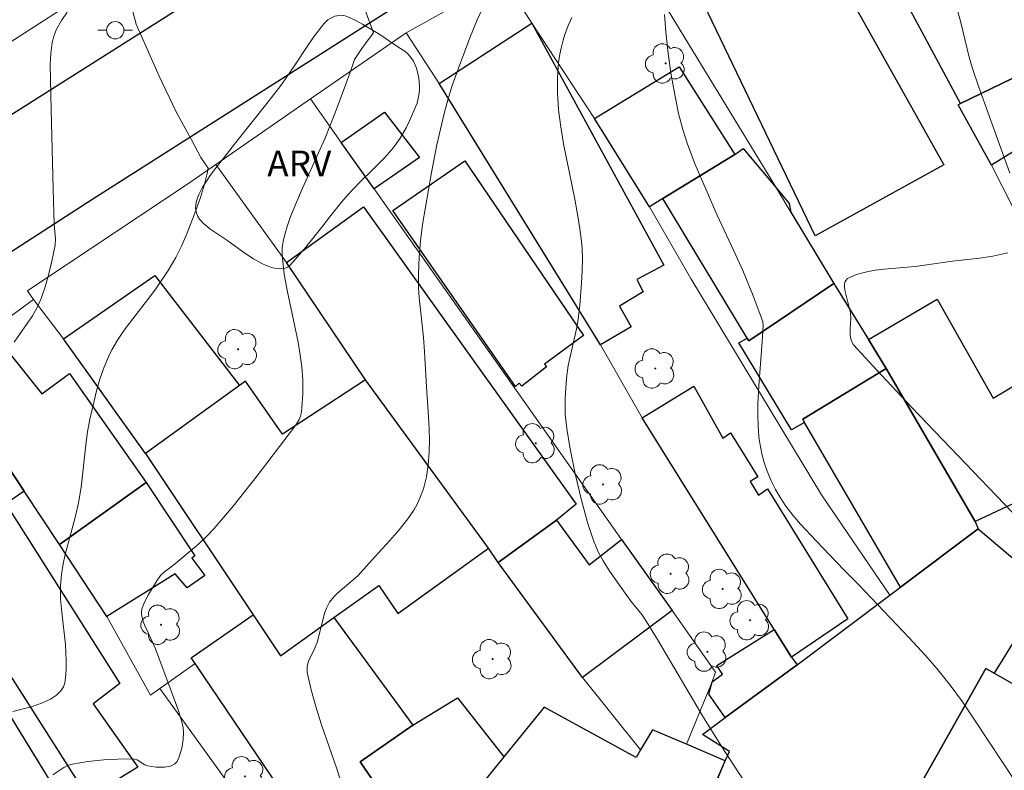
# Model space of a CAD drawing. Units: metres. Extents: x 284553 to 285069, y 1674345 to 1674909.
# Drawn here: x 284637 to 284694, y 1674715 to 1674759 of the extents above; entities that cross this region are included whole.
import ezdxf

# ---------------------------------------------------------------- set-up
doc = ezdxf.new("R2010")
doc.units = ezdxf.units.M
doc.header["$MEASUREMENT"] = 0
for name, color, linetype, lineweight, true_color in [('Arvores_Isoladas', 7, 'Continuous', 18, 0x00ff33), ('Curvas_Intermediarias', 7, 'Continuous', 9, 0x783c14), ('Curvas_Mestras', 7, 'Continuous', 20, 0x783c14), ('Topon_Vegetacao', 7, 'Continuous', 9, 0x00ff33), ('Vegetacao', 7, 'Orla8', 9, 0x00ff33)]:
    doc.layers.add(name, color=color, linetype=linetype, lineweight=lineweight, true_color=true_color)
for name, color, linetype, lineweight in [('Edificacoes', 7, 'Continuous', 30), ('Muro_Grade', 8, 'Continuous', 20), ('Pavimentacao_Asfaltica_Mfio', 10, 'Continuous', 30), ('Poste', 7, 'Continuous', 9)]:
    doc.layers.add(name, color=color, linetype=linetype, lineweight=lineweight)
doc.styles.add('Arial', font='arial.ttf', dxfattribs={"height": 1.5})
doc.styles.get("Standard").update_dxf_attribs({"font": 'arial.ttf'})
doc.linetypes.add('Orla8', pattern='A,6,-0.5,["V",Standard,S=1,R=0,X=-0.5,Y=-1],-0.5,6,-0.5,["V",Standard,S=1,R=0,X=-0.5,Y=-1],-0.5', length=14)

# ---------------------------------------------------------------- blocks, each defined once
blk = doc.blocks.new('Poste')
at = {"layer": 'Poste'}
for points in [[(-0.5, 0), (-1, 0)], [(0.5, 0), (1, 0)]]:
    blk.add_lwpolyline(points, dxfattribs=at)
blk.add_lwpolyline([(0, 0.5, 1), (0, -0.5, 1)], format="xyb", close=True, dxfattribs=at)
blk = doc.blocks.new('Arvore')
at = {"layer": 'Arvores_Isoladas'}
blk.add_lwpolyline([(-0.718, 0.493, 0.872324), (-0.722, -0.551, 0.862983), (0.284, -0.827, 0.900105), (0.89, 0.029, 0.863155), (0.262, 0.861, 0.882486)], format="xyb", close=True, dxfattribs=at)
blk.add_circle((0, 0), 0.0286, dxfattribs=at)

msp = doc.modelspace()

# ---------------------------------------------------------------- linework, layer by layer
at = {"layer": 'Curvas_Intermediarias', "flags": 128}
for points, elevation in [([(284695.025, 1674777.156), (284694.16, 1674775.574), (284692.51, 1674772.437), (284692.09, 1674771.545), (284691.892, 1674771.023), (284691.736, 1674770.49), (284691.598, 1674769.865), (284691.458, 1674769.124), (284691.295, 1674768.125), (284691.161, 1674767.118), (284691.058, 1674766.104), (284691.003, 1674765.344), (284690.947, 1674763.829), (284690.964, 1674762.667), (284691.049, 1674761.882), (284691.208, 1674761.101), (284691.865, 1674758.773), (284692.381, 1674756.688), (284692.565, 1674756.032), (284692.94, 1674754.938), (284694.738, 1674749.949)], 72), ([(284656.12, 1674714.047), (284655.687, 1674715.367), (284654.79, 1674717.996), (284654.481, 1674718.985), (284654.214, 1674719.969), (284653.981, 1674720.961), (284653.964, 1674721.135), (284653.977, 1674721.309), (284654.014, 1674721.485), (284654.073, 1674721.656), (284654.398, 1674722.348), (284654.571, 1674722.772), (284654.981, 1674724.42), (284655.089, 1674724.703), (284655.276, 1674725.049), (284655.521, 1674725.36), (284655.75, 1674725.597), (284656.92, 1674726.582), (284657.914, 1674727.7), (284658.768, 1674728.624), (284659.316, 1674729.249), (284659.817, 1674729.894), (284660.154, 1674730.393), (284660.347, 1674730.736), (284660.517, 1674731.085), (284660.722, 1674731.627), (284660.89, 1674732.321), (284660.998, 1674733.029), (284661.053, 1674733.766), (284661.064, 1674734.506), (284661.029, 1674735.518), (284660.887, 1674737.553), (284660.783, 1674739.573), (284660.713, 1674740.434), (284660.469, 1674742.721), (284660.435, 1674743.33), (284660.427, 1674744.113), (284660.465, 1674745.071), (284660.548, 1674746.027), (284660.672, 1674746.978), (284661.181, 1674749.985), (284661.499, 1674751.594), (284661.923, 1674753.417), (284662.154, 1674754.273), (284662.373, 1674754.988), (284662.743, 1674756.049), (284663.411, 1674757.804), (284663.831, 1674758.848), (284664.29, 1674759.846)], 69), ([(284643.791, 1674759.635), (284644.055, 1674758.603), (284644.568, 1674757.418), (284645.389, 1674755.577), (284646.377, 1674753.518), (284647.259, 1674751.89), (284647.814, 1674750.871), (284648.236, 1674750.239), (284648.169, 1674749.941), (284648.015, 1674749.32), (284647.784, 1674748.551), (284647.519, 1674747.789), (284646.985, 1674746.441), (284646.671, 1674745.686), (284646.356, 1674745.062), (284645.902, 1674744.311), (284645.233, 1674743.305), (284644.846, 1674742.77), (284643.532, 1674741.065), (284643.245, 1674740.664), (284642.975, 1674740.253), (284642.647, 1674739.691), (284642.45, 1674739.298), (284642.182, 1674738.659), (284641.955, 1674737.999), (284641.76, 1674737.323), (284641.59, 1674736.639), (284641.375, 1674735.681), (284641.237, 1674734.942), (284641.129, 1674734.182), (284640.866, 1674731.735), (284640.718, 1674730.82), (284640.541, 1674730.045), (284639.914, 1674727.734), (284639.814, 1674727.27), (284639.714, 1674726.648), (284639.665, 1674726.025), (284639.672, 1674725.246), (284639.738, 1674724.464), (284639.948, 1674722.579), (284639.99, 1674721.641), (284639.987, 1674721.124), (284639.961, 1674720.672), (284639.906, 1674720.363), (284639.832, 1674720.134), (284639.692, 1674719.894), (284639.429, 1674719.646), (284639.091, 1674719.425), (284638.628, 1674719.205), (284637.962, 1674718.972), (284636.909, 1674718.695)], 67), ([(284640.053, 1674759.304), (284639.717, 1674758.826), (284639.435, 1674758.314), (284639.279, 1674757.915), (284639.188, 1674757.52), (284639.108, 1674756.907), (284639.073, 1674756.28), (284639.115, 1674753.631), (284639.231, 1674749.038), (284639.303, 1674746.97), (284639.373, 1674746.125), (284639.346, 1674745.769), (284639.154, 1674744.841), (284638.966, 1674744.031), (284638.769, 1674743.346), (284638.536, 1674742.677), (284638.308, 1674742.156), (284638.043, 1674741.681), (284636.977, 1674740.141)], 66), ([(284639.223, 1674715.03), (284639.68, 1674715.345), (284639.864, 1674715.454), (284640.119, 1674715.58), (284640.353, 1674715.654), (284641.253, 1674715.792), (284642.178, 1674715.892), (284642.988, 1674715.941), (284643.788, 1674715.948), (284643.961, 1674715.936), (284644.105, 1674715.891), (284644.565, 1674715.599), (284644.707, 1674715.54), (284645.209, 1674715.467), (284645.692, 1674715.472), (284646.045, 1674715.531), (284646.303, 1674715.657), (284646.43, 1674715.792), (284646.55, 1674716.065), (284646.707, 1674716.583), (284646.789, 1674717.071), (284646.803, 1674717.49), (284646.774, 1674717.742), (284646.732, 1674717.943), (284646.525, 1674718.682), (284646.414, 1674719.022), (284645.169, 1674722.35), (284645.029, 1674722.695), (284644.535, 1674723.742), (284644.465, 1674723.919), (284644.363, 1674724.339), (284644.359, 1674724.509), (284644.379, 1674724.647), (284644.525, 1674725.014), (284644.767, 1674725.487), (284645.248, 1674726.295), (284645.46, 1674726.597), (284645.712, 1674726.83), (284646.014, 1674727.035), (284646.331, 1674727.291), (284647.692, 1674728.443), (284648.177, 1674728.9), (284648.558, 1674729.303), (284649.679, 1674730.626), (284651.068, 1674732.378), (284653.29, 1674735.313), (284653.512, 1674735.658), (284653.592, 1674735.841), (284653.632, 1674735.998), (284653.67, 1674736.311), (284653.726, 1674737.165), (284653.723, 1674737.936), (284653.671, 1674738.702), (284653.556, 1674739.52), (284653.447, 1674740.145), (284652.824, 1674743.058), (284652.641, 1674744.097), (284652.516, 1674745.214), (284652.526, 1674745.604), (284652.58, 1674745.996), (284652.67, 1674746.386), (284652.81, 1674746.849), (284652.995, 1674747.377), (284653.308, 1674748.182), (284653.698, 1674749.083), (284654.994, 1674751.952), (284655.582, 1674753.415), (284656.144, 1674754.9), (284656.546, 1674756.021), (284656.724, 1674756.559), (284657.146, 1674757.195), (284657.509, 1674757.692), (284657.811, 1674758.094), (284657.339, 1674759.407)], 68), ([(284695.102, 1674714.568), (284692.645, 1674718.286), (284691.979, 1674719.268), (284691.276, 1674720.222), (284690.489, 1674721.201), (284689.861, 1674721.926), (284688.886, 1674722.989), (284685.957, 1674726.07), (284685.112, 1674726.927), (284683.498, 1674728.605), (284682.585, 1674729.577), (284682.143, 1674730.094), (284681.737, 1674730.632), (284681.387, 1674731.156), (284681.136, 1674731.599), (284680.908, 1674732.062), (284680.657, 1674732.662), (284680.488, 1674733.155), (284680.349, 1674733.654), (284680.221, 1674734.281), (284680.172, 1674734.659), (284680.127, 1674735.286), (284680.108, 1674735.914), (284680.115, 1674736.549), (284680.175, 1674737.611), (284680.373, 1674740.169), (284680.421, 1674741.12), (284680.402, 1674741.315), (284680.254, 1674741.753), (284679.845, 1674742.826), (284679.244, 1674744.299), (284678.847, 1674745.194), (284677.746, 1674747.514), (284676.487, 1674750.458), (284676.031, 1674751.634), (284675.756, 1674752.486), (284675.519, 1674753.423), (284675.316, 1674754.408), (284675.093, 1674755.654), (284674.911, 1674756.909), (284674.772, 1674758.167), (284674.695, 1674759.173)], 71), ([(284694.616, 1674745.329), (284694.268, 1674745.244), (284693.741, 1674745.141), (284692.976, 1674745.028), (284691.415, 1674744.841), (284689.246, 1674744.536), (284687.439, 1674744.379), (284686.916, 1674744.319), (284686.428, 1674744.236), (284685.836, 1674744.07), (284685.568, 1674743.964), (284685.32, 1674743.833), (284685.213, 1674743.718), (284685.167, 1674743.619), (284685.142, 1674743.506), (284685.138, 1674743.371), (284685.164, 1674743.168), (284685.493, 1674741.855), (284685.51, 1674741.536), (284685.463, 1674740.927), (284685.464, 1674740.601), (284685.487, 1674740.428), (284685.532, 1674740.254), (284685.578, 1674740.128), (284685.657, 1674739.997), (284687.024, 1674738.513), (284689.03, 1674736.377), (284698.449, 1674726.531)], 72)]:
    msp.add_lwpolyline(points, dxfattribs=dict(at, elevation=elevation))
at = {"layer": 'Curvas_Mestras', "elevation": 70, "flags": 128}
msp.add_lwpolyline([(284679.245, 1674714.784), (284678.059, 1674716.586), (284676.964, 1674718.353), (284676.374, 1674719.334), (284674.287, 1674722.891), (284673.541, 1674724.108), (284673.384, 1674724.329), (284672.764, 1674725.084), (284672.414, 1674725.564), (284671.523, 1674726.836), (284671.133, 1674727.448), (284670.852, 1674727.976), (284670.589, 1674728.624), (284670.242, 1674729.679), (284669.879, 1674730.973), (284669.519, 1674732.505), (284669.213, 1674734.047), (284669.026, 1674735.132), (284668.946, 1674735.96), (284668.938, 1674736.901), (284669.013, 1674738.045), (284669.12, 1674738.786), (284669.606, 1674740.992), (284669.69, 1674741.484), (284669.781, 1674742.298), (284669.895, 1674743.572), (284669.93, 1674744.283), (284669.937, 1674744.993), (284669.918, 1674745.558), (284669.884, 1674745.98), (284669.793, 1674746.723), (284669.682, 1674747.464), (284669.499, 1674748.45), (284668.844, 1674751.65), (284668.685, 1674752.637), (284668.558, 1674753.628), (284668.495, 1674754.627), (284668.494, 1674755.506), (284668.558, 1674756.376), (284668.628, 1674756.864), (284668.698, 1674757.22), (284668.816, 1674757.67), (284668.925, 1674758.005), (284669.137, 1674758.556), (284669.327, 1674758.992)], dxfattribs=at)
at = {"layer": 'Edificacoes', "flags": 128}
for points in [[(284690.897, 1674750.439), (284683.432, 1674746.322), (284676.508, 1674760.758), (284682.968, 1674764.605), (284690.897, 1674750.439)], [(284691.879, 1674753.993), (284688.674, 1674759.944), (284692.222, 1674761.726), (284693.316, 1674762.275), (284696.665, 1674756.316), (284691.879, 1674753.993)], [(284670.979, 1674739.983), (284661.633, 1674755.153), (284666.996, 1674758.669), (284674.668, 1674744.622), (284673.092, 1674743.782), (284673.461, 1674743.067), (284672.089, 1674742.232), (284672.767, 1674741.031), (284670.979, 1674739.983)], [(284693.671, 1674750.428), (284691.736, 1674753.924), (284691.879, 1674753.993), (284696.665, 1674756.316), (284698.375, 1674757.145), (284699.921, 1674754.295), (284693.671, 1674750.428)], [(284673.825, 1674748.008), (284670.637, 1674753.136), (284675.545, 1674756.118), (284678.774, 1674751.044), (284674.612, 1674748.491), (284673.825, 1674748.008)], [(284660.479, 1674750.866), (284657.857, 1674749.036), (284655.947, 1674751.743), (284658.454, 1674753.487), (284660.479, 1674750.866)], [(284678.774, 1674751.044), (284679.269, 1674751.379), (284681.193, 1674749.08), (284681.937, 1674748.19), (284682.029, 1674747.681), (284684.523, 1674743.541), (284679.592, 1674740.218), (284679.493, 1674740.382), (284674.612, 1674748.491), (284678.774, 1674751.044)], [(284666.048, 1674737.572), (284658.934, 1674747.783), (284663.122, 1674750.678), (284670, 1674740.524), (284667.746, 1674738.866), (284667.864, 1674738.705), (284666.431, 1674737.591), (284666.27, 1674737.762), (284666.048, 1674737.572)], [(284665.048, 1674727.351), (284664.487, 1674728.177), (284657.36, 1674737.952), (284652.774, 1674744.775), (284657.247, 1674748), (284669.574, 1674730.738), (284668.438, 1674729.814), (284665.048, 1674727.351)], [(284639.83, 1674740.328), (284645.142, 1674744.014), (284650.046, 1674737.63), (284644.589, 1674733.68), (284639.83, 1674740.328)], [(284684.523, 1674743.541), (284686.528, 1674740.297), (284687.55, 1674738.607), (284682.724, 1674735.666), (284682.828, 1674735.487), (284682.064, 1674735.048), (284679.018, 1674740.102), (284679.493, 1674740.382), (284679.592, 1674740.218), (284684.523, 1674743.541)], [(284692.713, 1674729.728), (284687.55, 1674738.607), (284686.528, 1674740.297), (284690.508, 1674742.644), (284693.758, 1674736.902), (284699.838, 1674740.514), (284702.036, 1674736.595), (284702.19, 1674736.669), (284703.274, 1674734.679), (284692.713, 1674729.728)], [(284633.442, 1674737.733), (284635.339, 1674739.189), (284635.538, 1674738.881), (284636.581, 1674739.648), (284638.59, 1674737.149), (284640.18, 1674738.334), (284644.642, 1674731.99), (284639.602, 1674728.398), (284637.556, 1674731.499), (284634.057, 1674736.801), (284633.442, 1674737.733)], [(284688.383, 1674725.924), (284682.828, 1674735.487), (284682.724, 1674735.666), (284687.55, 1674738.607), (284692.713, 1674729.728), (284692.888, 1674729.311), (284688.383, 1674725.924)], [(284659.223, 1674724.383), (284664.487, 1674728.177), (284657.36, 1674737.952), (284652.532, 1674734.803), (284650.404, 1674737.889), (284650.046, 1674737.63), (284644.589, 1674733.68), (284650.832, 1674724.317), (284652.42, 1674721.936), (284655.528, 1674724.157), (284658.131, 1674726.017), (284659.223, 1674724.383)], [(284682.059, 1674721.859), (284681.064, 1674723.455), (284673.41, 1674735.742), (284676.396, 1674737.585), (284678.089, 1674734.576), (284678.532, 1674734.878), (284680.106, 1674732.332), (284679.662, 1674732.048), (284680.154, 1674731.27), (284680.668, 1674731.634), (284685.333, 1674724.079), (284682.059, 1674721.859)], [(284628.897, 1674733.153), (284634.057, 1674736.801), (284637.556, 1674731.499), (284636.485, 1674730.767), (284643.11, 1674720.329), (284641.562, 1674719.156), (284644.158, 1674715.481), (284641.267, 1674713.719), (284628.897, 1674733.153)], [(284644.642, 1674731.99), (284647.457, 1674727.735), (284647.287, 1674727.612), (284648.029, 1674726.606), (284647.005, 1674725.884), (284646.325, 1674726.69), (284642.36, 1674724.214), (284639.602, 1674728.398), (284644.642, 1674731.99)], [(284669.936, 1674720.67), (284665.048, 1674727.351), (284668.438, 1674729.814), (284670.324, 1674727.224), (284672.201, 1674728.686), (284675.139, 1674724.56), (284669.936, 1674720.67)], [(284655.528, 1674724.157), (284660.093, 1674717.917), (284657.039, 1674715.779), (284659.65, 1674711.963), (284654.434, 1674708.411), (284653.31, 1674710.054), (284654.986, 1674711.104), (284653.626, 1674713.087), (284653.296, 1674712.888), (284647.47, 1674721.493), (284647.253, 1674721.814), (284650.832, 1674724.317), (284652.42, 1674721.936), (284655.528, 1674724.157)], [(284678.21, 1674718.361), (284677.27, 1674719.705), (284677.464, 1674720.432), (284678.067, 1674720.866), (284677.731, 1674721.375), (284681.064, 1674723.455), (284682.059, 1674721.859), (284682.386, 1674721.416), (284678.21, 1674718.361)], [(284634.711, 1674721.731), (284641.836, 1674710.125), (284641.59, 1674709.997), (284643, 1674707.766), (284639.184, 1674705.352), (284631.317, 1674718.215), (284630.627, 1674719.345), (284634.206, 1674721.436), (284634.711, 1674721.731)], [(284693.343, 1674721.201), (284693.821, 1674720.928), (284694.432, 1674720.579), (284698.853, 1674718.052), (284704.636, 1674714.746), (284704.944, 1674714.57), (284702.344, 1674709.914), (284699.306, 1674711.786), (284698.647, 1674710.539), (284698.181, 1674709.657), (284689.495, 1674714.368), (284693.343, 1674721.201)], [(284657.039, 1674715.779), (284660.093, 1674717.917), (284662.686, 1674719.487), (284665.39, 1674716.076), (284663.11, 1674713.272), (284660.332, 1674711.396), (284659.65, 1674711.963), (284657.039, 1674715.779)], [(284663.11, 1674713.272), (284667.879, 1674709.889), (284667.181, 1674709.022), (284671.869, 1674706.268), (284671.543, 1674705.738), (284673.45, 1674704.796), (284678.227, 1674715.846), (284675.977, 1674716.803), (284674.001, 1674717.643), (284673.31, 1674716.477), (284673.05, 1674716.037), (284667.728, 1674718.952), (284665.39, 1674716.076), (284663.11, 1674713.272)]]:
    msp.add_lwpolyline(points, close=True, dxfattribs=at)
msp.add_lwpolyline([(284672.149, 1674701.308), (284678.227, 1674715.846), (284678.47, 1674716.383), (284676.911, 1674717.373), (284678.21, 1674718.361), (284682.386, 1674721.416), (284687.771, 1674725.464), (284688.383, 1674725.924), (284692.888, 1674729.311), (284694.908, 1674727.6), (284696.906, 1674725.907), (284693.821, 1674720.928), (284693.343, 1674721.201), (284689.495, 1674714.368)], dxfattribs=at)
at = {"layer": 'Muro_Grade', "flags": 128}
for points in [[(284623.602, 1674795.235), (284630.003, 1674797.118), (284631.628, 1674791.797), (284633.235, 1674786.405), (284634.549, 1674781.996), (284635.089, 1674780.183), (284637.842, 1674770.946), (284640.969, 1674760.455), (284641.009, 1674760.319), (284635.566, 1674756.803), (284630.009, 1674753.187), (284630.442, 1674752.27), (284624.988, 1674748.63), (284624.499, 1674749.868), (284618.645, 1674745.994), (284618.379, 1674745.818), (284614.473, 1674743.051), (284607.071, 1674738.185), (284600.256, 1674734.599), (284596.566, 1674732.363), (284591.217, 1674729.122), (284585.231, 1674726.523), (284575.357, 1674722.235)], [(284698.179, 1674743.473), (284697.4, 1674743.067), (284693.671, 1674750.428), (284691.736, 1674753.924), (284691.879, 1674753.993), (284688.674, 1674759.944), (284683.761, 1674768.955), (284682.09, 1674771.892), (284676.725, 1674768.644), (284671.417, 1674765.173), (284667.666, 1674762.721), (284665.312, 1674761.326), (284662.455, 1674759.633), (284659.711, 1674758.106), (284654.162, 1674754.273), (284648.665, 1674750.451), (284647.23, 1674749.453), (284637.746, 1674743.132), (284638.095, 1674742.614), (284632.954, 1674738.846)], [(284671.417, 1674765.173), (284672.412, 1674763.534), (284673.894, 1674761.095), (284681.193, 1674749.08), (284682.029, 1674747.681), (284684.523, 1674743.541), (284686.528, 1674740.297), (284687.55, 1674738.607), (284692.713, 1674729.728), (284692.888, 1674729.311), (284694.908, 1674727.6)], [(284687.771, 1674725.464), (284683.816, 1674731.285), (284676.223, 1674743.839), (284673.825, 1674748.008), (284670.637, 1674753.136), (284666.996, 1674758.669), (284665.312, 1674761.326)], [(284659.711, 1674758.106), (284661.633, 1674755.153), (284670.979, 1674739.983), (284673.41, 1674735.742), (284681.064, 1674723.455), (284682.059, 1674721.859), (284682.386, 1674721.416)], [(284675.977, 1674716.803), (284677.236, 1674719.87), (284677.464, 1674720.432), (284677.654, 1674720.977), (284675.139, 1674724.56), (284672.201, 1674728.686), (284657.857, 1674749.036), (284655.947, 1674751.743), (284654.162, 1674754.273)], [(284648.665, 1674750.451), (284652.774, 1674744.775), (284657.36, 1674737.952), (284664.487, 1674728.177), (284665.048, 1674727.351), (284669.936, 1674720.67), (284673.31, 1674716.477)], [(284638.095, 1674742.614), (284639.83, 1674740.328)], [(284632.767, 1674738.726), (284633.442, 1674737.733), (284634.057, 1674736.801), (284637.556, 1674731.499), (284639.602, 1674728.398), (284642.36, 1674724.214), (284644.889, 1674719.642), (284645.432, 1674720.032), (284647.47, 1674721.493)], [(284628.897, 1674733.153), (284641.267, 1674713.719)], [(284645.432, 1674720.032), (284652.651, 1674710.012), (284655.275, 1674706.909), (284656.762, 1674708.092)]]:
    msp.add_lwpolyline(points, dxfattribs=at)
at = {"layer": 'Pavimentacao_Asfaltica_Mfio', "ltscale": 10, "flags": 128}
for points in [[(284569.496, 1674715.639), (284576.124, 1674718.051), (284581.848, 1674720.635), (284594.381, 1674726.877), (284610.981, 1674737.01), (284629.217, 1674748.561), (284650.156, 1674761.836), (284673.858, 1674777.103), (284694.627, 1674791.247), (284713.914, 1674806.119), (284730.912, 1674820.627), (284751.321, 1674839.167), (284764.914, 1674851.323), (284765.236, 1674851.702), (284765.7, 1674852.706), (284767.74, 1674860.221), (284773.288, 1674882.655), (284778.278, 1674904.351)], [(284756.695, 1674835.231), (284752.643, 1674831.83), (284752.188, 1674831.561), (284751.311, 1674830.477), (284741.962, 1674822.072), (284729.519, 1674811.042), (284726.989, 1674808.971), (284710.884, 1674795.018), (284698.961, 1674786.047), (284684.137, 1674775.646), (284664.858, 1674763.306), (284641.539, 1674748.452), (284623.374, 1674736.702), (284600.861, 1674722.52), (284592.829, 1674718.502), (284587.748, 1674715.707), (284580.216, 1674712.022), (284570.527, 1674708.424), (284569.506, 1674708.119)]]:
    msp.add_lwpolyline(points, dxfattribs=at)
at = {"layer": 'Vegetacao', "flags": 128}
msp.add_lwpolyline([(284652.441, 1674755.053), (284652.724, 1674755.439), (284653.261, 1674756.233), (284653.967, 1674757.311), (284654.335, 1674757.847), (284654.931, 1674758.632), (284655.176, 1674758.856), (284655.305, 1674758.938), (284655.585, 1674759.06), (284655.8, 1674759.112), (284656.008, 1674759.123), (284656.105, 1674759.112), (284656.239, 1674759.074), (284656.553, 1674758.935), (284656.761, 1674758.834), (284657.175, 1674758.613), (284658, 1674758.113), (284658.413, 1674757.843), (284658.828, 1674757.563), (284659.037, 1674757.422), (284659.291, 1674757.259), (284659.637, 1674757.028), (284659.805, 1674756.885), (284659.935, 1674756.75), (284660.14, 1674756.458), (284660.285, 1674756.141), (284660.354, 1674755.922), (284660.446, 1674755.474), (284660.487, 1674754.991), (284660.481, 1674754.744), (284660.437, 1674754.376), (284660.346, 1674754.014), (284660.282, 1674753.838), (284659.915, 1674752.993), (284659.711, 1674752.582), (284659.371, 1674751.991), (284658.983, 1674751.44), (284658.768, 1674751.183), (284658.42, 1674750.809), (284657.688, 1674750.077), (284657.132, 1674749.533), (284656.597, 1674748.987), (284656.344, 1674748.71), (284655.973, 1674748.279), (284655.269, 1674747.409), (284654.815, 1674746.826), (284653.893, 1674745.659), (284653.147, 1674744.788), (284652.946, 1674744.581), (284652.837, 1674744.496), (284652.666, 1674744.423), (284652.321, 1674744.407), (284652.084, 1674744.439), (284651.924, 1674744.478), (284651.598, 1674744.591), (284651.351, 1674744.704), (284650.85, 1674744.986), (284650.348, 1674745.319), (284649.361, 1674746.025), (284648.381, 1674746.685), (284647.953, 1674747.037), (284647.728, 1674747.293), (284647.64, 1674747.43), (284647.545, 1674747.647), (284647.501, 1674747.921), (284647.51, 1674748.114), (284647.532, 1674748.246), (284647.609, 1674748.517), (284647.692, 1674748.725), (284647.908, 1674749.143), (284648.169, 1674749.555), (284648.354, 1674749.82), (284648.72, 1674750.311), (284649.131, 1674750.848), (284649.961, 1674751.905), (284651.625, 1674753.996)], close=True, dxfattribs=at)

# ---------------------------------------------------------------- block references
at = {"layer": 'Arvores_Isoladas'}
for p in [(284674.767, 1674756.321), (284649.961, 1674739.735), (284674.165, 1674738.615), (284667.233, 1674734.275), (284671.137, 1674731.885), (284675.049, 1674726.702), (284678.072, 1674725.819), (284645.498, 1674723.74), (284679.667, 1674724), (284677.188, 1674722.175), (284664.73, 1674721.744), (284650.359, 1674714.938)]:
    msp.add_blockref('Arvore', p, dxfattribs=at)
at = {"layer": 'Poste'}
msp.add_blockref('Poste', (284642.839, 1674758.251), dxfattribs=at)

# ---------------------------------------------------------------- texts
at = {"layer": 'Topon_Vegetacao', "style": 'Arial'}
msp.add_text('ARV', height=1.5, dxfattribs=at).set_placement((284651.653, 1674749.764))

doc.saveas('drawing.dxf')
